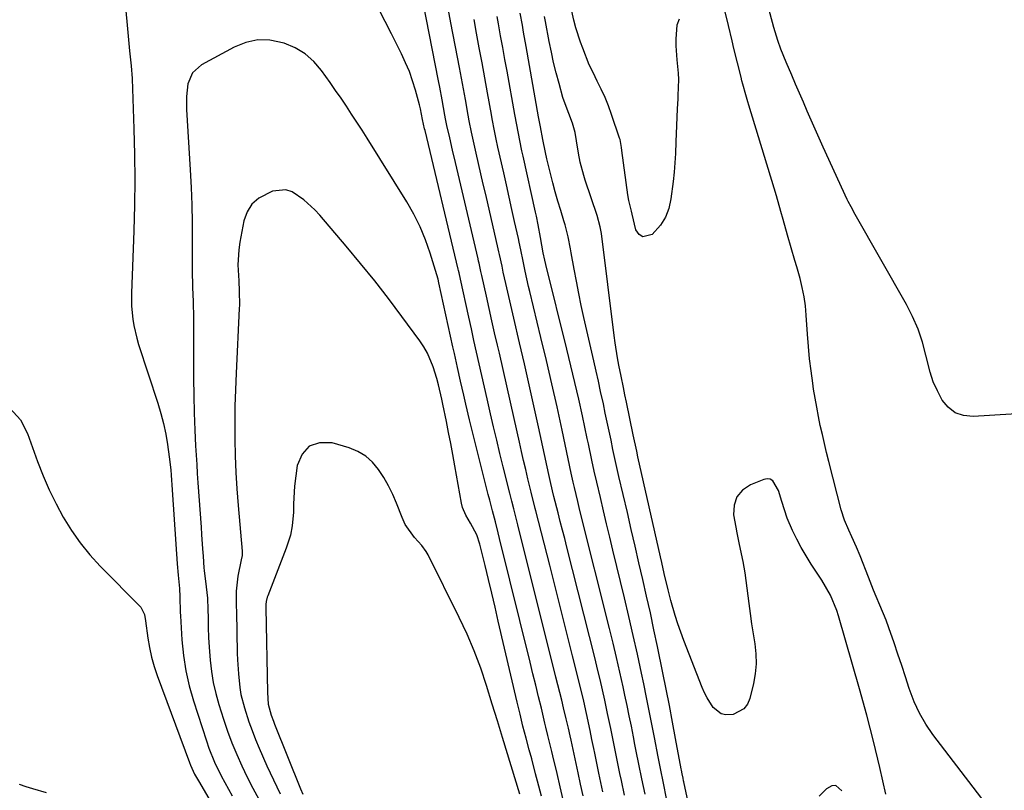
# Model space of a CAD drawing. Units: inches. Extents: x 1905042 to 1910382, y 385034 to 390396.
# Drawn here: x 1906066 to 1906343, y 386679 to 386897 of the extents above; entities that cross this region are included whole.
import ezdxf

# ---------------------------------------------------------------- set-up
doc = ezdxf.new("R2010")
doc.units = ezdxf.units.IN
doc.header["$MEASUREMENT"] = 0
for name, color, linetype in [('1', 7, 'Continuous'), ('7', 7, 'Continuous'), ('8', 7, 'Continuous')]:
    doc.layers.add(name, color=color, linetype=linetype)

msp = doc.modelspace()

# ---------------------------------------------------------------- linework, layer by layer
at = {"layer": '1', "color": 18}
for points in [[(1906095.51, 386903.09, 1804), (1906096.12, 386896.17, 1804), (1906096.51, 386892.01, 1804), (1906096.96, 386887.85, 1804), (1906097.42, 386883.7, 1804), (1906097.62, 386880.1, 1804), (1906097.63, 386880, 1804), (1906098.14, 386865.86, 1804), (1906098.32, 386858.69, 1804), (1906098.4, 386851.52, 1804), (1906098.32, 386844.35, 1804), (1906098.14, 386837.17, 1804), (1906097.5, 386819.62, 1804), (1906097.52, 386815.95, 1804), (1906097.86, 386812.29, 1804), (1906098.15, 386810.48, 1804), (1906098.97, 386806.9, 1804), (1906099.49, 386805.14, 1804), (1906104.91, 386788.53, 1804), (1906105.76, 386785.67, 1804), (1906106.51, 386782.79, 1804), (1906107.11, 386779.87, 1804), (1906107.61, 386776.94, 1804), (1906108.11, 386773.48, 1804), (1906108.54, 386769.79, 1804), (1906108.66, 386768.26, 1804), (1906108.96, 386764.12, 1804), (1906109.05, 386762.74, 1804), (1906110.35, 386743.26, 1804), (1906110.6, 386740.06, 1804), (1906110.96, 386736.28, 1804), (1906111.13, 386733.95, 1804), (1906111.2, 386729.62, 1804), (1906111.25, 386728.64, 1804), (1906111.66, 386721.81, 1804), (1906112.1, 386717.44, 1804), (1906112.75, 386713.12, 1804), (1906113.73, 386708.85, 1804), (1906114.92, 386704.63, 1804), (1906118.59, 386693.35, 1804), (1906119.29, 386691.33, 1804), (1906120.89, 386687.38, 1804), (1906122.75, 386683.53, 1804), (1906123.74, 386681.63, 1804), (1906125.83, 386677.91, 1804)], [(1906224.7, 386677.89, 1804), (1906224, 386681.12, 1804), (1906223.3, 386684.36, 1804), (1906221.31, 386693.53, 1804), (1906221.04, 386694.8, 1804), (1906220.6, 386696.92, 1804), (1906219.98, 386699.59, 1804), (1906219.21, 386702.72, 1804), (1906218.68, 386704.86, 1804), (1906218.14, 386707.01, 1804), (1906217.07, 386711.3, 1804), (1906206.3, 386754.31, 1804), (1906206.02, 386755.42, 1804), (1906205.17, 386758.73, 1804), (1906204.6, 386760.94, 1804), (1906204.32, 386762.05, 1804), (1906204.04, 386763.15, 1804), (1906202.2, 386770.61, 1804), (1906201.29, 386774.35, 1804), (1906200.39, 386778.1, 1804), (1906199.51, 386781.85, 1804), (1906198.65, 386785.6, 1804), (1906197.69, 386789.83, 1804), (1906196.94, 386793.11, 1804), (1906196.2, 386796.39, 1804), (1906195.45, 386799.66, 1804), (1906194.7, 386802.94, 1804), (1906193.96, 386806.22, 1804), (1906193.23, 386809.5, 1804), (1906192.51, 386812.78, 1804), (1906190.16, 386823.51, 1804), (1906189.77, 386825.29, 1804), (1906189.6, 386826, 1804), (1906189.52, 386826.36, 1804), (1906180.19, 386865.39, 1804), (1906180.06, 386865.94, 1804), (1906179.46, 386868.55, 1804), (1906178.86, 386871.57, 1804), (1906178.58, 386872.68, 1804), (1906177.45, 386876.85, 1804), (1906176.65, 386879.46, 1804), (1906175.76, 386882.03, 1804), (1906174.72, 386884.55, 1804), (1906173.58, 386887.03, 1804), (1906172.53, 386889.15, 1804), (1906170.77, 386892.65, 1804), (1906168.98, 386896.13, 1804), (1906167.16, 386899.6, 1804)], [(1906160.99, 386867.79, 1802), (1906159.51, 386870.05, 1802), (1906158.03, 386872.3, 1802), (1906156.52, 386874.53, 1802), (1906154.99, 386876.75, 1802), (1906153.45, 386878.96, 1802), (1906151.03, 386882.36, 1802), (1906148.83, 386884.88, 1802), (1906146.39, 386887.06, 1802), (1906143.57, 386888.73, 1802), (1906140.5, 386890.05, 1802), (1906136.5, 386890.88, 1802), (1906133.07, 386890.97, 1802), (1906129.72, 386890.24, 1802), (1906126.42, 386888.95, 1802), (1906117.16, 386883.92, 1802), (1906114.63, 386881.7, 1802), (1906113.33, 386878.59, 1802), (1906112.93, 386874.99, 1802), (1906112.95, 386871.36, 1802), (1906114.03, 386854.3, 1802), (1906114.29, 386849.38, 1802), (1906114.48, 386844.45, 1802), (1906114.58, 386839.52, 1802), (1906114.61, 386834.59, 1802), (1906114.57, 386826.14, 1802), (1906114.68, 386821.19, 1802), (1906114.81, 386817.22, 1802), (1906114.92, 386812.55, 1802), (1906114.95, 386807.88, 1802), (1906114.91, 386800.37, 1802), (1906114.93, 386795.53, 1802), (1906115, 386790.68, 1802), (1906115.14, 386785.84, 1802), (1906115.34, 386780.99, 1802), (1906115.55, 386776.56, 1802), (1906115.69, 386773.93, 1802), (1906115.84, 386771.31, 1802), (1906116, 386768.69, 1802), (1906116.18, 386766.06, 1802), (1906117.08, 386753.6, 1802), (1906117.22, 386751.56, 1802), (1906117.51, 386747.5, 1802), (1906117.64, 386745.46, 1802), (1906117.87, 386742.1, 1802), (1906117.93, 386741.4, 1802), (1906118.53, 386736.81, 1802), (1906118.86, 386733.63, 1802), (1906119.01, 386730.43, 1802), (1906119.05, 386728.08, 1802), (1906119.12, 386725.31, 1802), (1906119.22, 386722.53, 1802), (1906119.38, 386719.76, 1802), (1906119.65, 386716.12, 1802), (1906120.01, 386712.93, 1802), (1906120.52, 386709.78, 1802), (1906121.25, 386706.67, 1802), (1906122.12, 386703.58, 1802), (1906123.44, 386699.45, 1802), (1906124.57, 386696.11, 1802), (1906125.79, 386692.81, 1802), (1906127.13, 386689.55, 1802), (1906128.56, 386686.33, 1802), (1906130.1, 386683.15, 1802), (1906131.69, 386680.01, 1802), (1906133.37, 386676.91, 1802)], [(1906219.06, 386676.78, 1802), (1906218.23, 386680.45, 1802), (1906217.39, 386684.13, 1802), (1906216.22, 386689.16, 1802), (1906215.95, 386690.32, 1802), (1906214.82, 386694.92, 1802), (1906214.26, 386697.22, 1802), (1906213.98, 386698.37, 1802), (1906212.97, 386702.56, 1802), (1906212.18, 386705.81, 1802), (1906211.39, 386709.05, 1802), (1906210.6, 386712.29, 1802), (1906209.8, 386715.53, 1802), (1906201.17, 386750.44, 1802), (1906200.79, 386751.99, 1802), (1906200, 386755.08, 1802), (1906199.19, 386758.17, 1802), (1906198.4, 386761.26, 1802), (1906198.01, 386762.81, 1802), (1906193.82, 386779.39, 1802), (1906192.71, 386783.85, 1802), (1906191.66, 386788.32, 1802), (1906191.07, 386790.84, 1802), (1906190.18, 386794.74, 1802), (1906189.3, 386798.63, 1802), (1906188.44, 386802.53, 1802), (1906188.02, 386804.48, 1802), (1906184.11, 386822.5, 1802), (1906183.87, 386823.49, 1802), (1906181.59, 386830.88, 1802), (1906180.27, 386834.63, 1802), (1906178.77, 386838.3, 1802), (1906176.98, 386841.84, 1802), (1906175.02, 386845.3, 1802), (1906163.87, 386863.24, 1802), (1906162.44, 386865.52, 1802), (1906160.99, 386867.79, 1802)], [(1906180.91, 386802.65, 1800), (1906179.89, 386804.42, 1800), (1906178.75, 386806.14, 1800), (1906173.69, 386812.98, 1800), (1906169.88, 386818.03, 1800), (1906166, 386823.02, 1800), (1906162.02, 386827.93, 1800), (1906157.96, 386832.78, 1800), (1906150.51, 386841.52, 1800), (1906149.1, 386843.06, 1800), (1906146.07, 386845.92, 1800), (1906142.73, 386848.16, 1800), (1906140.95, 386848.7, 1800), (1906137.18, 386848.29, 1800), (1906133.32, 386846.37, 1800), (1906131.39, 386844.68, 1800), (1906130.07, 386842.48, 1800), (1906129.16, 386839.94, 1800), (1906128.04, 386833.91, 1800), (1906127.73, 386831.79, 1800), (1906127.48, 386827.54, 1800), (1906127.69, 386823.09, 1800), (1906127.85, 386820.14, 1800), (1906127.9, 386816.2, 1800), (1906127.86, 386815.22, 1800), (1906126.94, 386797.02, 1800), (1906126.74, 386792.36, 1800), (1906126.61, 386787.7, 1800), (1906126.56, 386783.04, 1800), (1906126.57, 386778.38, 1800), (1906126.68, 386773.72, 1800), (1906126.86, 386769.06, 1800), (1906127.14, 386764.41, 1800), (1906127.5, 386759.76, 1800), (1906128.64, 386746.88, 1800), (1906128.66, 386746.46, 1800), (1906128.62, 386745.63, 1800), (1906128.41, 386744.39, 1800), (1906127.4, 386739.79, 1800), (1906127, 386735.56, 1800), (1906127.01, 386731.3, 1800), (1906127.03, 386729.87, 1800), (1906127.29, 386718.13, 1800), (1906127.35, 386716.17, 1800), (1906127.58, 386712.26, 1800), (1906128, 386708.37, 1800), (1906128.32, 386706.44, 1800), (1906129.29, 386702.66, 1800), (1906130.55, 386698.77, 1800), (1906131.44, 386696.26, 1800), (1906132.42, 386693.77, 1800), (1906133.45, 386691.31, 1800), (1906135.65, 386686.31, 1800), (1906137.46, 386682.35, 1800), (1906139.37, 386678.44, 1800)], [(1906212.96, 386677.79, 1800), (1906211.9, 386682, 1800), (1906211.35, 386684.11, 1800), (1906210.23, 386688.3, 1800), (1906209.54, 386690.81, 1800), (1906208.64, 386694.16, 1800), (1906207.77, 386697.52, 1800), (1906206.94, 386700.89, 1800), (1906206.14, 386704.27, 1800), (1906200.83, 386727.14, 1800), (1906199.92, 386731.06, 1800), (1906198.99, 386734.98, 1800), (1906198.05, 386738.89, 1800), (1906197.11, 386742.81, 1800), (1906195.65, 386748.81, 1800), (1906194.77, 386751.46, 1800), (1906193.02, 386754.78, 1800), (1906191.64, 386757.02, 1800), (1906190.77, 386759.19, 1800), (1906190.48, 386760.34, 1800), (1906188.58, 386770.92, 1800), (1906188.01, 386774.05, 1800), (1906187.43, 386777.18, 1800), (1906186.82, 386780.3, 1800), (1906186.21, 386783.42, 1800), (1906185.23, 386788.25, 1800), (1906184.94, 386789.66, 1800), (1906184.02, 386793.69, 1800), (1906183.55, 386795.5, 1800), (1906182.48, 386798.85, 1800), (1906180.91, 386802.65, 1800)], [(1906194.05, 386718.7, 1798), (1906192.01, 386723.46, 1798), (1906189.81, 386728.16, 1798), (1906181.04, 386745.83, 1798), (1906180.53, 386746.74, 1798), (1906179.32, 386748.41, 1798), (1906177.19, 386750.71, 1798), (1906174.62, 386754.32, 1798), (1906173.7, 386756.33, 1798), (1906172.15, 386760.37, 1798), (1906171.1, 386762.86, 1798), (1906169.92, 386765.29, 1798), (1906168.57, 386767.62, 1798), (1906167.11, 386769.89, 1798), (1906165.39, 386771.89, 1798), (1906163.46, 386773.61, 1798), (1906161.23, 386774.9, 1798), (1906158.8, 386775.93, 1798), (1906154, 386777.39, 1798), (1906150.49, 386777.4, 1798), (1906147.58, 386776.48, 1798), (1906145.56, 386774.19, 1798), (1906144.14, 386770.98, 1798), (1906143.44, 386765.21, 1798), (1906143.08, 386760.23, 1798), (1906143.08, 386757.84, 1798), (1906142.78, 386753.95, 1798), (1906142.24, 386751.39, 1798), (1906141.05, 386747.66, 1798), (1906135.87, 386734.28, 1798), (1906135.73, 386733.88, 1798), (1906135.43, 386732.62, 1798), (1906135.35, 386731.76, 1798), (1906135.33, 386731.33, 1798), (1906135.33, 386730.89, 1798), (1906135.78, 386707.01, 1798), (1906136.03, 386703.75, 1798), (1906136.87, 386700.58, 1798), (1906137.45, 386698.92, 1798), (1906137.77, 386698.1, 1798), (1906145.1, 386679.88, 1798), (1906145.76, 386678.36, 1798)], [(1906206.89, 386678.34, 1798), (1906202.03, 386694.29, 1798), (1906200.59, 386699, 1798), (1906199.13, 386703.71, 1798), (1906197.52, 386708.93, 1798), (1906195.86, 386713.85, 1798), (1906194.05, 386718.7, 1798)]]:
    msp.add_polyline3d(points, dxfattribs=at)
at = {"layer": '7', "color": 18}
for points in [[(1906230.31, 386678.99, 1806), (1906229.75, 386681.64, 1806), (1906229.19, 386684.28, 1806), (1906227.99, 386689.91, 1806), (1906227.72, 386691.18, 1806), (1906227.2, 386693.71, 1806), (1906226.69, 386696.25, 1806), (1906225.68, 386701.04, 1806), (1906224.89, 386704.56, 1806), (1906224.04, 386708.06, 1806), (1906221.72, 386717.33, 1806), (1906220.12, 386723.71, 1806), (1906218.52, 386730.09, 1806), (1906216.92, 386736.47, 1806), (1906215.3, 386742.85, 1806), (1906211.42, 386758.19, 1806), (1906211.25, 386758.85, 1806), (1906210.07, 386763.49, 1806), (1906209.16, 386767.28, 1806), (1906208.55, 386769.84, 1806), (1906207.95, 386772.41, 1806), (1906207.36, 386774.97, 1806), (1906206.79, 386777.54, 1806), (1906205.31, 386784.22, 1806), (1906204.29, 386788.83, 1806), (1906203.25, 386793.43, 1806), (1906202.2, 386798.03, 1806), (1906201.13, 386802.62, 1806), (1906200.61, 386804.88, 1806), (1906199.8, 386808.35, 1806), (1906199.01, 386811.81, 1806), (1906198.23, 386815.28, 1806), (1906197.47, 386818.75, 1806), (1906196.2, 386824.53, 1806), (1906195.94, 386825.7, 1806), (1906195.43, 386828.05, 1806), (1906195.29, 386828.64, 1806), (1906195.16, 386829.22, 1806), (1906188.75, 386856.38, 1806), (1906187.94, 386859.85, 1806), (1906187.14, 386863.33, 1806), (1906186.36, 386866.81, 1806), (1906185.98, 386868.74, 1806), (1906185.8, 386869.71, 1806), (1906184.99, 386874.08, 1806), (1906184.31, 386877.64, 1806), (1906183.97, 386879.41, 1806), (1906179.68, 386901.51, 1806)], [(1906236.37, 386678.05, 1808), (1906235.5, 386682.15, 1808), (1906235.07, 386684.2, 1808), (1906234.19, 386688.41, 1808), (1906233.34, 386692.63, 1808), (1906232.5, 386696.85, 1808), (1906231.63, 386701.07, 1808), (1906230.83, 386704.83, 1808), (1906230.18, 386707.76, 1808), (1906229.51, 386710.69, 1808), (1906228.81, 386713.61, 1808), (1906228.09, 386716.52, 1808), (1906220.14, 386747.94, 1808), (1906219.53, 386750.37, 1808), (1906218.91, 386752.8, 1808), (1906218.29, 386755.22, 1808), (1906217.67, 386757.65, 1808), (1906216.48, 386762.28, 1808), (1906216.09, 386763.83, 1808), (1906215.41, 386766.78, 1808), (1906215.03, 386768.49, 1808), (1906212.16, 386781.89, 1808), (1906210.86, 386787.82, 1808), (1906209.55, 386793.74, 1808), (1906208.19, 386799.66, 1808), (1906206.81, 386805.57, 1808), (1906205.17, 386812.49, 1808), (1906204.59, 386814.94, 1808), (1906204.03, 386817.38, 1808), (1906203.48, 386819.83, 1808), (1906202.94, 386822.27, 1808), (1906202.23, 386825.54, 1808), (1906201.87, 386827.17, 1808), (1906201.17, 386830.45, 1808), (1906200.99, 386831.27, 1808), (1906200.8, 386832.09, 1808), (1906197.27, 386847.39, 1808), (1906196.6, 386850.31, 1808), (1906195.93, 386853.23, 1808), (1906195.26, 386856.15, 1808), (1906194.6, 386859.08, 1808), (1906193.65, 386863.31, 1808), (1906193.29, 386864.92, 1808), (1906192.65, 386868.17, 1808), (1906192.35, 386869.8, 1808), (1906191.55, 386874.17, 1808), (1906191, 386877.17, 1808), (1906190.45, 386880.16, 1808), (1906189.89, 386883.16, 1808), (1906189.32, 386886.15, 1808), (1906187.49, 386895.79, 1808), (1906186.73, 386899.86, 1808)], [(1906251.74, 386896.85, 1818), (1906251.16, 386895.11, 1818), (1906250.83, 386891.26, 1818), (1906250.86, 386889.29, 1818), (1906251.12, 386885.34, 1818), (1906251.48, 386881.62, 1818), (1906251.59, 386879.81, 1818), (1906251.45, 386875.28, 1818), (1906251.4, 386874.37, 1818), (1906251.24, 386871.54, 1818), (1906251.13, 386869.21, 1818), (1906251.02, 386866.88, 1818), (1906250.85, 386862.23, 1818), (1906250.72, 386858.94, 1818), (1906250.56, 386856.3, 1818), (1906250.33, 386853.66, 1818), (1906250.05, 386851.02, 1818), (1906249.48, 386846.15, 1818), (1906248.88, 386843.49, 1818), (1906247.94, 386840.99, 1818), (1906246.52, 386838.73, 1818), (1906244.2, 386836.08, 1818), (1906241.51, 386835.42, 1818), (1906240.48, 386836.16, 1818), (1906239.61, 386837.43, 1818), (1906238.56, 386841.85, 1818), (1906238.35, 386842.73, 1818), (1906237.6, 386845.73, 1818), (1906237.35, 386847.26, 1818), (1906235.66, 386859.77, 1818), (1906235.53, 386860.66, 1818), (1906235.12, 386862.85, 1818), (1906234.99, 386863.28, 1818), (1906232.75, 386869.96, 1818), (1906231.87, 386872.37, 1818), (1906230.92, 386874.75, 1818), (1906229.85, 386877.08, 1818), (1906228.71, 386879.38, 1818), (1906227.52, 386881.74, 1818), (1906226.47, 386883.99, 1818), (1906224.62, 386888.6, 1818), (1906224.01, 386890.3, 1818), (1906222.68, 386894.42, 1818), (1906222.13, 386896.51, 1818), (1906221.19, 386900.74, 1818)], [(1906248.25, 386677.13, 1812), (1906247.34, 386681.45, 1812), (1906246.49, 386685.59, 1812), (1906245.85, 386688.88, 1812), (1906244.84, 386694.27, 1812), (1906244.11, 386698.06, 1812), (1906243.37, 386701.85, 1812), (1906242.6, 386705.63, 1812), (1906241.82, 386709.41, 1812), (1906241.18, 386712.49, 1812), (1906240.03, 386717.8, 1812), (1906238.86, 386723.1, 1812), (1906237.64, 386728.39, 1812), (1906236.38, 386733.67, 1812), (1906233.13, 386747.09, 1812), (1906232.23, 386750.8, 1812), (1906231.34, 386754.51, 1812), (1906230.46, 386758.22, 1812), (1906229.58, 386761.94, 1812), (1906228.55, 386766.31, 1812), (1906227.85, 386769.38, 1812), (1906227.2, 386772.45, 1812), (1906226.23, 386777.06, 1812), (1906225.9, 386778.6, 1812), (1906224.51, 386784.97, 1812), (1906223.47, 386789.69, 1812), (1906222.4, 386794.39, 1812), (1906221.28, 386799.09, 1812), (1906220.13, 386803.78, 1812), (1906214.19, 386827.61, 1812), (1906213.9, 386828.85, 1812), (1906213.5, 386830.94, 1812), (1906212.75, 386835.3, 1812), (1906212.04, 386838.87, 1812), (1906211.54, 386841.25, 1812), (1906211.28, 386842.43, 1812), (1906207.79, 386858.21, 1812), (1906207.47, 386859.68, 1812), (1906206.86, 386862.62, 1812), (1906206, 386867.04, 1812), (1906205.47, 386869.99, 1812), (1906203.3, 386882.15, 1812), (1906202.7, 386885.48, 1812), (1906202.1, 386888.81, 1812), (1906201.49, 386892.14, 1812), (1906200.88, 386895.46, 1812), (1906200.49, 386897.58, 1812)], [(1906260.99, 386644.66, 1814), (1906253.11, 386681.8, 1814), (1906253.05, 386682.07, 1814), (1906252.88, 386682.88, 1814), (1906252.63, 386684.1, 1814), (1906252.43, 386685.13, 1814), (1906252.37, 386685.47, 1814), (1906250.78, 386694.04, 1814), (1906249.91, 386698.67, 1814), (1906249.02, 386703.3, 1814), (1906248.11, 386707.92, 1814), (1906247.18, 386712.53, 1814), (1906245.66, 386719.97, 1814), (1906244.68, 386724.7, 1814), (1906243.66, 386729.43, 1814), (1906242.61, 386734.15, 1814), (1906241.54, 386738.86, 1814), (1906240.45, 386743.57, 1814), (1906239.35, 386748.28, 1814), (1906238.27, 386752.99, 1814), (1906237.18, 386757.7, 1814), (1906234.83, 386767.85, 1814), (1906234.25, 386770.4, 1814), (1906233.68, 386772.96, 1814), (1906233.13, 386775.52, 1814), (1906232.6, 386778.09, 1814), (1906232.06, 386780.65, 1814), (1906231.52, 386783.21, 1814), (1906230.98, 386785.78, 1814), (1906230.42, 386788.34, 1814), (1906229.65, 386791.86, 1814), (1906229.01, 386794.74, 1814), (1906228.37, 386797.62, 1814), (1906227.72, 386800.5, 1814), (1906224.94, 386812.7, 1814), (1906224.19, 386816.1, 1814), (1906223.48, 386819.51, 1814), (1906222.82, 386822.93, 1814), (1906222.19, 386826.36, 1814), (1906221.39, 386830.95, 1814), (1906221.19, 386832.09, 1814), (1906220.49, 386835.48, 1814), (1906219.64, 386838.83, 1814), (1906219.31, 386839.94, 1814), (1906218.4, 386842.9, 1814), (1906217.63, 386845.5, 1814), (1906216.89, 386848.1, 1814), (1906216.19, 386850.71, 1814), (1906215.52, 386853.33, 1814), (1906214.51, 386857.48, 1814), (1906214.1, 386859.27, 1814), (1906213.36, 386862.86, 1814), (1906212.68, 386866.47, 1814), (1906212.17, 386869.28, 1814), (1906208.68, 386889.13, 1814), (1906207.96, 386893.16, 1814), (1906207.6, 386895.17, 1814), (1906207, 386898.47, 1814)], [(1906310.03, 386678.37, 1816), (1906308.34, 386685.82, 1816), (1906306.56, 386693.25, 1816), (1906304.62, 386700.64, 1816), (1906302.59, 386708.01, 1816), (1906296.67, 386728.63, 1816), (1906296.21, 386730.12, 1816), (1906294.43, 386734.44, 1816), (1906291.96, 386738.69, 1816), (1906288.99, 386743.21, 1816), (1906287.55, 386745.51, 1816), (1906286.18, 386747.85, 1816), (1906284.92, 386750.26, 1816), (1906283.74, 386752.7, 1816), (1906282.21, 386756.17, 1816), (1906280.71, 386760.85, 1816), (1906279.79, 386763.98, 1816), (1906278.17, 386766.65, 1816), (1906277.44, 386767.1, 1816), (1906276.58, 386767.2, 1816), (1906275.64, 386767.07, 1816), (1906271.87, 386765.58, 1816), (1906269.63, 386764.06, 1816), (1906267.99, 386762.19, 1816), (1906267.25, 386759.82, 1816), (1906267.12, 386757.11, 1816), (1906267.73, 386753.59, 1816), (1906268.03, 386751.98, 1816), (1906268.69, 386748.76, 1816), (1906269.74, 386743.95, 1816), (1906270.01, 386742.34, 1816), (1906270.25, 386740.71, 1816), (1906271.37, 386732.08, 1816), (1906271.76, 386729.24, 1816), (1906272.17, 386726.4, 1816), (1906272.62, 386723.57, 1816), (1906273.08, 386720.74, 1816), (1906273.39, 386717.91, 1816), (1906273.47, 386715.1, 1816), (1906273.2, 386712.3, 1816), (1906272.71, 386709.5, 1816), (1906271.7, 386705.27, 1816), (1906270.99, 386703.68, 1816), (1906270.01, 386702.36, 1816), (1906267.01, 386700.83, 1816), (1906264.93, 386700.72, 1816), (1906263.58, 386701.01, 1816), (1906261.34, 386702.76, 1816), (1906259.63, 386705.48, 1816), (1906258.92, 386706.92, 1816), (1906258.28, 386708.39, 1816), (1906253.07, 386721.68, 1816), (1906251.38, 386726.36, 1816), (1906250.64, 386728.74, 1816), (1906249.47, 386732.89, 1816), (1906248.68, 386735.96, 1816), (1906247.6, 386740.59, 1816), (1906246.91, 386743.68, 1816), (1906246.56, 386745.23, 1816), (1906240.17, 386773.46, 1816), (1906239.83, 386775, 1816), (1906238.84, 386779.63, 1816), (1906236.95, 386788.83, 1816), (1906236.52, 386790.91, 1816), (1906236.07, 386793, 1816), (1906235.41, 386796.13, 1816), (1906234.79, 386799.25, 1816), (1906234.41, 386801.34, 1816), (1906233.73, 386805.54, 1816), (1906233.45, 386807.64, 1816), (1906229.88, 386836.37, 1816), (1906229.57, 386838.31, 1816), (1906228.72, 386841.46, 1816), (1906225.34, 386851.46, 1816), (1906224.94, 386852.71, 1816), (1906223.93, 386856.5, 1816), (1906223.42, 386859.06, 1816), (1906222.88, 386862.55, 1816), (1906222.46, 386864.84, 1816), (1906221.73, 386867.48, 1816), (1906220.74, 386870.21, 1816), (1906219.65, 386872.91, 1816), (1906219.05, 386874.76, 1816), (1906217.94, 386878.72, 1816), (1906217.15, 386881.65, 1816), (1906216.42, 386884.59, 1816), (1906215.77, 386887.55, 1816), (1906215.17, 386890.52, 1816), (1906214.11, 386896.14, 1816), (1906213.85, 386897.53, 1816)], [(1906339.18, 386674.27, 1818), (1906323.28, 386695.12, 1818), (1906321.26, 386698.08, 1818), (1906319.45, 386701.15, 1818), (1906317.97, 386704.39, 1818), (1906316.58, 386708.16, 1818), (1906315.54, 386711.39, 1818), (1906314.49, 386714.61, 1818), (1906313.42, 386717.82, 1818), (1906312.33, 386721.03, 1818), (1906310.86, 386725.27, 1818), (1906310.06, 386727.41, 1818), (1906308.33, 386731.65, 1818), (1906307.29, 386734.07, 1818), (1906306.54, 386735.87, 1818), (1906305.09, 386739.5, 1818), (1906302.76, 386745.53, 1818), (1906301.77, 386747.96, 1818), (1906300.44, 386750.86, 1818), (1906299.57, 386752.73, 1818), (1906298.32, 386755.56, 1818), (1906297.38, 386758.49, 1818), (1906293.94, 386772.13, 1818), (1906293.31, 386774.66, 1818), (1906292.7, 386777.2, 1818), (1906292.12, 386779.74, 1818), (1906291.55, 386782.29, 1818), (1906291.02, 386784.84, 1818), (1906290.53, 386787.4, 1818), (1906290.08, 386789.97, 1818), (1906289.67, 386792.55, 1818), (1906289.42, 386794.23, 1818), (1906288.96, 386797.66, 1818), (1906288.55, 386801.1, 1818), (1906288.22, 386804.54, 1818), (1906287.95, 386807.99, 1818), (1906287.6, 386813.38, 1818), (1906287.35, 386815.99, 1818), (1906286.99, 386818.58, 1818), (1906286.47, 386821.15, 1818), (1906285.84, 386823.7, 1818), (1906284.92, 386826.97, 1818), (1906284.4, 386828.76, 1818), (1906283.35, 386832.34, 1818), (1906282.3, 386835.93, 1818), (1906281.06, 386840.35, 1818), (1906280.45, 386842.57, 1818), (1906279.17, 386846.98, 1818), (1906278.51, 386849.18, 1818), (1906271.41, 386872.56, 1818), (1906271.12, 386873.54, 1818), (1906270.55, 386875.5, 1818), (1906269.73, 386878.45, 1818), (1906269.48, 386879.44, 1818), (1906269.22, 386880.43, 1818), (1906267.2, 386888.54, 1818), (1906266.67, 386890.7, 1818), (1906265.64, 386895.05, 1818), (1906264.77, 386898.89, 1818)], [(1906063.16, 386787.13, 1806), (1906066.16, 386783.91, 1806), (1906068.19, 386780, 1806), (1906071.01, 386772.15, 1806), (1906072.59, 386768.1, 1806), (1906074.3, 386764.11, 1806), (1906076.21, 386760.22, 1806), (1906078.26, 386756.39, 1806), (1906080.55, 386752.71, 1806), (1906083.02, 386749.17, 1806), (1906085.76, 386745.83, 1806), (1906088.67, 386742.62, 1806), (1906100.07, 386731.02, 1806), (1906101.13, 386728.97, 1806), (1906101.43, 386727.19, 1806), (1906102.08, 386722.35, 1806), (1906102.53, 386719.65, 1806), (1906103.1, 386716.98, 1806), (1906103.85, 386714.36, 1806), (1906104.71, 386711.76, 1806), (1906113.8, 386687.22, 1806), (1906114.06, 386686.55, 1806), (1906115.27, 386683.95, 1806), (1906116.32, 386682.06, 1806), (1906141.75, 386638.68, 1806)], [(1906073.49, 386678.75, 1806), (1906069.72, 386679.88, 1806), (1906067.83, 386680.45, 1806), (1906065.95, 386681.03, 1806)], [(1906297.61, 386679.27, 1814), (1906295.89, 386680.74, 1814), (1906294.84, 386680.67, 1814), (1906293.26, 386679.82, 1814), (1906291.24, 386677.78, 1814)]]:
    msp.add_polyline3d(points, dxfattribs=at)
at = {"layer": '8', "color": 18}
for points in [[(1906363.68, 386786.63, 1820), (1906334.57, 386784.8, 1820), (1906331.93, 386785.09, 1820), (1906329.56, 386785.88, 1820), (1906327.59, 386787.42, 1820), (1906325.87, 386789.44, 1820), (1906324.54, 386792, 1820), (1906323.38, 386794.61, 1820), (1906322.47, 386797.33, 1820), (1906321.31, 386802.05, 1820), (1906320.31, 386805.78, 1820), (1906319.1, 386809.44, 1820), (1906317.57, 386812.96, 1820), (1906315.81, 386816.41, 1820), (1906301.39, 386841.79, 1820), (1906300.21, 386843.87, 1820), (1906299.37, 386845.45, 1820), (1906299.12, 386845.98, 1820), (1906292.34, 386860.74, 1820), (1906291.19, 386863.26, 1820), (1906290.06, 386865.78, 1820), (1906288.95, 386868.31, 1820), (1906287.86, 386870.85, 1820), (1906286.77, 386873.39, 1820), (1906285.69, 386875.94, 1820), (1906284.6, 386878.48, 1820), (1906283.5, 386881.02, 1820), (1906281.92, 386884.71, 1820), (1906280.47, 386888.33, 1820), (1906279.6, 386890.78, 1820), (1906278.83, 386893.25, 1820), (1906278.48, 386894.5, 1820), (1906272.45, 386916.93, 1820)], [(1906242.16, 386678.29, 1810), (1906241.24, 386682.66, 1810), (1906240.4, 386686.75, 1810), (1906239.67, 386690.45, 1810), (1906239.31, 386692.31, 1810), (1906238.89, 386694.51, 1810), (1906238.31, 386697.46, 1810), (1906237.72, 386700.41, 1810), (1906237.11, 386703.35, 1810), (1906236.49, 386706.29, 1810), (1906235.99, 386708.64, 1810), (1906235.08, 386712.75, 1810), (1906234.15, 386716.86, 1810), (1906233.18, 386720.95, 1810), (1906232.17, 386725.04, 1810), (1906223.82, 386758.34, 1810), (1906223.21, 386760.82, 1810), (1906222.25, 386764.77, 1810), (1906221.91, 386766.31, 1810), (1906221.37, 386768.87, 1810), (1906218.79, 386780.96, 1810), (1906217.37, 386787.52, 1810), (1906215.9, 386794.06, 1810), (1906214.39, 386800.59, 1810), (1906212.84, 386807.12, 1810), (1906209.7, 386820.07, 1810), (1906209.36, 386821.5, 1810), (1906208.4, 386825.78, 1810), (1906207.79, 386828.64, 1810), (1906207.16, 386831.81, 1810), (1906206.71, 386833.92, 1810), (1906206.48, 386834.97, 1810), (1906205.42, 386839.75, 1810), (1906204.65, 386843.19, 1810), (1906203.88, 386846.63, 1810), (1906203.11, 386850.07, 1810), (1906202.34, 386853.51, 1810), (1906200.72, 386860.76, 1810), (1906200.23, 386863.03, 1810), (1906199.77, 386865.32, 1810), (1906199.12, 386868.75, 1810), (1906198.91, 386869.9, 1810), (1906197.8, 386876.04, 1810), (1906197.03, 386880.26, 1810), (1906196.26, 386884.48, 1810), (1906195.48, 386888.7, 1810), (1906194.7, 386892.91, 1810), (1906193.99, 386896.69, 1810)]]:
    msp.add_polyline3d(points, dxfattribs=at)

doc.saveas('drawing.dxf')
